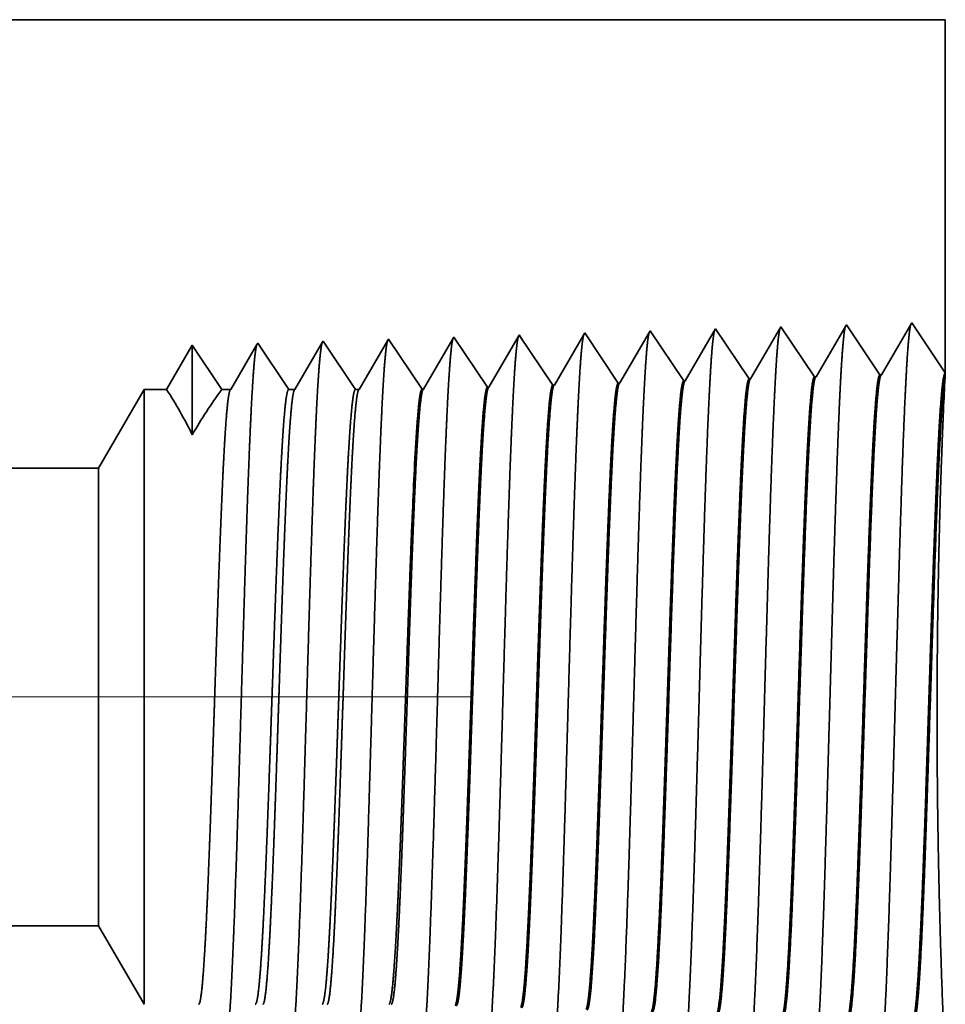
# Model space of a CAD drawing. Extents: x 0 to 10.8, y 0 to 8.2.
# Drawn here: x 5.3 to 5.5, y 1.2 to 1.5 of the extents above; entities that cross this region are included whole.
import ezdxf

# ---------------------------------------------------------------- set-up
doc = ezdxf.new("R2010")
doc.units = 0
doc.header["$MEASUREMENT"] = 0
doc.linetypes.add('DASHDOT', pattern=[18.5, 12, -3, 0.5, -3])
doc.layers.get('0').update_dxf_attribs({"lineweight": 13})

# ---------------------------------------------------------------- blocks, each defined once
blk = doc.blocks.new('BLOCK26')
at = {"color": 7, "lineweight": 5, "ltscale": 0.03937}
blk.add_line((3.8125, 0.69), (6.575385, 0.69), dxfattribs=at)
at = {"color": 7, "lineweight": 5, "ltscale": 0.002481}
blk.add_line((6.575385, 0.69), (6.625, 0.604065), dxfattribs=at)
blk = doc.blocks.new('BLOCK27')
at = {"color": 7, "lineweight": 5, "ltscale": 0.03937}
for p, q in [((5.208675, 1.68), (7.5, 1.68)), ((6.575385, 1.19), (3.8125, 1.19))]:
    blk.add_line(p, q, dxfattribs=at)
at = {"color": 7, "lineweight": 5, "ltscale": 0.009646}
blk.add_line((7.5, 1.68), (7.5, 1.294153), dxfattribs=at)
at = {"color": 7, "lineweight": 5, "ltscale": 0.001646}
for p, q in [((7.391965, 1.34661), (7.358824, 1.289708)), ((7.428594, 1.291888), (7.391965, 1.34661)), ((7.463393, 1.348843), (7.430253, 1.29194)), ((7.320536, 1.344378), (7.287396, 1.287475)), ((7.357165, 1.289656), (7.320536, 1.344378))]:
    blk.add_line(p, q, dxfattribs=at)
at = {"color": 7, "lineweight": 5, "ltscale": 0.001645}
blk.add_line((7.5, 1.294153), (7.463393, 1.348843), dxfattribs=at)
at = {"color": 7, "lineweight": 5, "ltscale": 6.1e-05}
blk.add_line((7.034822, 1.33545), (7.033593, 1.33334), dxfattribs=at)
at = {"color": 7, "lineweight": 5, "ltscale": 0.000235}
for p, q in [((7.040055, 1.327632), (7.034822, 1.33545)), ((7.111484, 1.329864), (7.106251, 1.337682)), ((7.182912, 1.332096), (7.177679, 1.339914)), ((7.254341, 1.334329), (7.249108, 1.342146)), ((7.259574, 1.326511), (7.254341, 1.334329)), ((6.897198, 1.323168), (6.891965, 1.330986)), ((6.968626, 1.3254), (6.963393, 1.333218)), ((6.97386, 1.317582), (6.968626, 1.3254)), ((7.045288, 1.319815), (7.040055, 1.327632)), ((7.116717, 1.322047), (7.111484, 1.329864)), ((7.188145, 1.324279), (7.182912, 1.332096)), ((7.193378, 1.316461), (7.188145, 1.324279)), ((7.264806, 1.318693), (7.259574, 1.326511)), ((6.902431, 1.31535), (6.897198, 1.323168)), ((6.907664, 1.307533), (6.902431, 1.31535)), ((6.979093, 1.309765), (6.97386, 1.317582)), ((7.050521, 1.311997), (7.045288, 1.319815)), ((7.12195, 1.314229), (7.116717, 1.322047)), ((7.127182, 1.306412), (7.12195, 1.314229)), ((7.198611, 1.308644), (7.193378, 1.316461)), ((7.270039, 1.310876), (7.264806, 1.318693)), ((6.912897, 1.299715), (6.907664, 1.307533)), ((6.984326, 1.301947), (6.979093, 1.309765)), ((6.989559, 1.29413), (6.984326, 1.301947)), ((7.055754, 1.304179), (7.050521, 1.311997)), ((7.060987, 1.296362), (7.055754, 1.304179)), ((7.132415, 1.298594), (7.127182, 1.306412)), ((7.203844, 1.300826), (7.198611, 1.308644)), ((7.275272, 1.303058), (7.270039, 1.310876)), ((7.280505, 1.295241), (7.275272, 1.303058)), ((6.91813, 1.291898), (6.912897, 1.299715)), ((6.923363, 1.28408), (6.91813, 1.291898)), ((6.994792, 1.286312), (6.989559, 1.29413)), ((7.06622, 1.288544), (7.060987, 1.296362)), ((7.137648, 1.290776), (7.132415, 1.298594)), ((7.209077, 1.293008), (7.203844, 1.300826)), ((7.214309, 1.285191), (7.209077, 1.293008)), ((7.285738, 1.287424), (7.280505, 1.295241)), ((6.928596, 1.276263), (6.923363, 1.28408)), ((7.000024, 1.278495), (6.994792, 1.286312)), ((7.071453, 1.280727), (7.06622, 1.288544)), ((7.142881, 1.282959), (7.137648, 1.290776))]:
    blk.add_line(p, q, dxfattribs=at)
at = {"color": 7, "lineweight": 5, "ltscale": 0.000225}
for p, q in [((7.104886, 1.335338), (7.100346, 1.327544)), ((7.095806, 1.31975), (7.091267, 1.311956)), ((7.091267, 1.311956), (7.086727, 1.304161)), ((7.082187, 1.296367), (7.077648, 1.288573))]:
    blk.add_line(p, q, dxfattribs=at)
at = {"color": 7, "lineweight": 5, "ltscale": 6.8e-05}
blk.add_line((7.106251, 1.337682), (7.104886, 1.335338), dxfattribs=at)
at = {"color": 7, "lineweight": 5, "ltscale": 0.000224}
for p, q in [((7.176144, 1.337278), (7.171628, 1.329526)), ((7.171628, 1.329526), (7.167113, 1.321773)), ((7.162598, 1.314021), (7.158083, 1.306268)), ((7.167113, 1.321773), (7.162598, 1.314021)), ((7.158083, 1.306268), (7.153567, 1.298516)), ((7.153567, 1.298516), (7.149052, 1.290763)), ((7.149052, 1.290763), (7.144537, 1.283011))]:
    blk.add_line(p, q, dxfattribs=at)
at = {"color": 7, "lineweight": 5, "ltscale": 7.6e-05}
blk.add_line((7.177679, 1.339914), (7.176144, 1.337278), dxfattribs=at)
at = {"color": 7, "lineweight": 5, "ltscale": 0.000223}
for p, q in [((7.247354, 1.339136), (7.24287, 1.331437)), ((7.238386, 1.323738), (7.233902, 1.316039)), ((7.24287, 1.331437), (7.238386, 1.323738)), ((7.233902, 1.316039), (7.229418, 1.30834)), ((7.229418, 1.30834), (7.224934, 1.300641)), ((7.22045, 1.292942), (7.215965, 1.285243)), ((7.224934, 1.300641), (7.22045, 1.292942))]:
    blk.add_line(p, q, dxfattribs=at)
at = {"color": 7, "lineweight": 5, "ltscale": 8.7e-05}
blk.add_line((7.249108, 1.342146), (7.247354, 1.339136), dxfattribs=at)
at = {"color": 7, "lineweight": 5, "ltscale": 0.000233}
for p, q in [((6.677679, 1.324289), (6.672986, 1.31623)), ((6.672986, 1.31623), (6.668292, 1.308171)), ((6.668292, 1.308171), (6.663598, 1.300112)), ((6.658904, 1.292053), (6.654211, 1.283994)), ((6.663598, 1.300112), (6.658904, 1.292053)), ((6.654211, 1.283994), (6.649517, 1.275935))]:
    blk.add_line(p, q, dxfattribs=at)
at = {"color": 7, "lineweight": 5, "ltscale": 0.000242}
for p, q in [((6.683074, 1.31623), (6.677679, 1.324289)), ((6.688469, 1.308171), (6.683074, 1.31623)), ((6.693863, 1.300112), (6.688469, 1.308171)), ((6.699258, 1.292053), (6.693863, 1.300112)), ((6.704653, 1.283994), (6.699258, 1.292053)), ((6.710048, 1.275935), (6.704653, 1.283994))]:
    blk.add_line(p, q, dxfattribs=at)
at = {"color": 7, "lineweight": 5, "ltscale": 0.000203}
for p, q in [((6.74823, 1.325015), (6.744146, 1.318003)), ((6.744146, 1.318003), (6.740062, 1.310992)), ((6.735979, 1.303981), (6.731895, 1.296969)), ((6.740062, 1.310992), (6.735979, 1.303981)), ((6.731895, 1.296969), (6.727811, 1.289958)), ((6.723727, 1.282946), (6.719643, 1.275935)), ((6.727811, 1.289958), (6.723727, 1.282946))]:
    blk.add_line(p, q, dxfattribs=at)
at = {"color": 7, "lineweight": 5, "ltscale": 4.4e-05}
blk.add_line((6.749108, 1.326521), (6.74823, 1.325015), dxfattribs=at)
at = {"color": 7, "lineweight": 5, "ltscale": 0.000254}
for p, q in [((6.754751, 1.31809), (6.749108, 1.326521)), ((6.760395, 1.309659), (6.754751, 1.31809)), ((6.766039, 1.301228), (6.760395, 1.309659)), ((6.771683, 1.292797), (6.766039, 1.301228)), ((6.777327, 1.284366), (6.771683, 1.292797)), ((6.78297, 1.275935), (6.777327, 1.284366))]:
    blk.add_line(p, q, dxfattribs=at)
at = {"color": 7, "lineweight": 5, "ltscale": 0.000212}
for p, q in [((6.819591, 1.327131), (6.815332, 1.319817)), ((6.815332, 1.319817), (6.811072, 1.312503)), ((6.806812, 1.30519), (6.802551, 1.297876)), ((6.811072, 1.312503), (6.806812, 1.30519)), ((6.802551, 1.297876), (6.798292, 1.290562)), ((6.794032, 1.283249), (6.789772, 1.275935)), ((6.798292, 1.290562), (6.794032, 1.283249))]:
    blk.add_line(p, q, dxfattribs=at)
at = {"color": 7, "lineweight": 5, "ltscale": 4.7e-05}
blk.add_line((6.820536, 1.328753), (6.819591, 1.327131), dxfattribs=at)
at = {"color": 7, "lineweight": 5, "ltscale": 0.000265}
for p, q in [((6.826429, 1.31995), (6.820536, 1.328753)), ((6.832322, 1.311147), (6.826429, 1.31995)), ((6.838214, 1.302344), (6.832322, 1.311147)), ((6.844108, 1.293541), (6.838214, 1.302344)), ((6.85, 1.284738), (6.844108, 1.293541)), ((6.855893, 1.275935), (6.85, 1.284738))]:
    blk.add_line(p, q, dxfattribs=at)
at = {"color": 7, "lineweight": 5, "ltscale": 0.00022}
for p, q in [((6.890941, 1.329228), (6.886507, 1.321614)), ((6.882073, 1.314001), (6.877638, 1.306388)), ((6.886507, 1.321614), (6.882073, 1.314001)), ((6.877638, 1.306388), (6.873204, 1.298775)), ((6.868769, 1.291161), (6.864335, 1.283548)), ((6.873204, 1.298775), (6.868769, 1.291161)), ((6.864335, 1.283548), (6.8599, 1.275935))]:
    blk.add_line(p, q, dxfattribs=at)
at = {"color": 7, "lineweight": 5, "ltscale": 5.1e-05}
blk.add_line((6.891965, 1.330986), (6.890941, 1.329228), dxfattribs=at)
at = {"color": 7, "lineweight": 5, "ltscale": 0.000227}
for p, q in [((6.957701, 1.323445), (6.953126, 1.31559)), ((6.962276, 1.3313), (6.957701, 1.323445)), ((6.953126, 1.31559), (6.948551, 1.307735)), ((6.948551, 1.307735), (6.943976, 1.29988)), ((6.939401, 1.292025), (6.934826, 1.284169)), ((6.943976, 1.29988), (6.939401, 1.292025)), ((6.934826, 1.284169), (6.930251, 1.276315))]:
    blk.add_line(p, q, dxfattribs=at)
at = {"color": 7, "lineweight": 5, "ltscale": 5.5e-05}
blk.add_line((6.963393, 1.333218), (6.962276, 1.3313), dxfattribs=at)
at = {"color": 7, "lineweight": 5, "ltscale": 0.000226}
for p, q in [((7.029034, 1.325513), (7.024475, 1.317685)), ((7.033593, 1.33334), (7.029034, 1.325513)), ((7.100346, 1.327544), (7.095806, 1.31975)), ((7.024475, 1.317685), (7.019916, 1.309857)), ((7.015357, 1.30203), (7.010798, 1.294202)), ((7.019916, 1.309857), (7.015357, 1.30203)), ((7.086727, 1.304161), (7.082187, 1.296367)), ((7.010798, 1.294202), (7.006238, 1.286374)), ((7.006238, 1.286374), (7.001679, 1.278547)), ((7.077648, 1.288573), (7.073108, 1.280779))]:
    blk.add_line(p, q, dxfattribs=at)
at = {"color": 7, "lineweight": 5, "ltscale": 4.2e-05}
for p, q in [((7.430253, 1.29194), (7.428594, 1.291888)), ((7.358824, 1.289708), (7.357165, 1.289656))]:
    blk.add_line(p, q, dxfattribs=at)
at = {"color": 7, "lineweight": 5, "ltscale": 4.1e-05}
for p, q in [((7.073108, 1.280779), (7.071453, 1.280727)), ((7.144537, 1.283011), (7.142881, 1.282959)), ((7.215965, 1.285243), (7.214309, 1.285191)), ((7.287396, 1.287475), (7.285738, 1.287424)), ((6.930251, 1.276315), (6.928596, 1.276263)), ((7.001679, 1.278547), (7.000024, 1.278495))]:
    blk.add_line(p, q, dxfattribs=at)
at = {"color": 7, "lineweight": 5, "ltscale": 0.002481}
blk.add_line((6.625, 1.275935), (6.575385, 1.19), dxfattribs=at)
at = {"color": 7, "lineweight": 5, "ltscale": 0.000613}
blk.add_line((6.649517, 1.275935), (6.625, 1.275935), dxfattribs=at)
at = {"color": 7, "lineweight": 5, "ltscale": 0.00024}
blk.add_line((6.719643, 1.275935), (6.710048, 1.275935), dxfattribs=at)
at = {"color": 7, "lineweight": 5, "ltscale": 0.00017}
blk.add_line((6.789772, 1.275935), (6.78297, 1.275935), dxfattribs=at)
at = {"color": 7, "lineweight": 5, "ltscale": 0.0001}
blk.add_line((6.8599, 1.275935), (6.855893, 1.275935), dxfattribs=at)

msp = doc.modelspace()

# ---------------------------------------------------------------- linework, layer by layer
at = {"color": 7, "lineweight": 35, "ltscale": 0.015772}
msp.add_line((4.91435, 1.47593), (5.54523, 1.47593), dxfattribs=at)
at = {"color": 7, "lineweight": 35, "ltscale": 0.002656}
msp.add_line((5.54523, 1.47593), (5.54523, 1.36969), dxfattribs=at)
at = {"color": 7, "lineweight": 35, "ltscale": 0.000453}
for p, q in [((5.49582, 1.38352), (5.48669, 1.36786)), ((5.5059, 1.36846), (5.49582, 1.38352)), ((5.51548, 1.38414), (5.50636, 1.36847)), ((5.52557, 1.36907), (5.51548, 1.38414)), ((5.53515, 1.38475), (5.52603, 1.36909)), ((5.54523, 1.36969), (5.53515, 1.38475)), ((5.42724, 1.366), (5.41715, 1.38106)), ((5.4469, 1.36661), (5.43682, 1.38168)), ((5.46657, 1.36723), (5.45648, 1.38229)), ((5.48624, 1.36784), (5.47615, 1.38291)), ((5.3879, 1.36477), (5.37782, 1.37984)), ((5.40757, 1.36538), (5.39748, 1.38045))]:
    msp.add_line(p, q, dxfattribs=at)
at = {"color": 7, "lineweight": 35, "ltscale": 1.7e-05}
msp.add_line((5.41715, 1.38106), (5.41681, 1.38048), dxfattribs=at)
at = {"color": 7, "lineweight": 35, "ltscale": 0.000435}
msp.add_line((5.43644, 1.38103), (5.42769, 1.36601), dxfattribs=at)
at = {"color": 7, "lineweight": 35, "ltscale": 1.9e-05}
msp.add_line((5.43682, 1.38168), (5.43644, 1.38103), dxfattribs=at)
at = {"color": 7, "lineweight": 35, "ltscale": 0.000432}
msp.add_line((5.45606, 1.38157), (5.44736, 1.36663), dxfattribs=at)
at = {"color": 7, "lineweight": 35, "ltscale": 2.1e-05}
msp.add_line((5.45648, 1.38229), (5.45606, 1.38157), dxfattribs=at)
at = {"color": 7, "lineweight": 35, "ltscale": 0.000429}
msp.add_line((5.47567, 1.38208), (5.46702, 1.36724), dxfattribs=at)
at = {"color": 7, "lineweight": 35, "ltscale": 2.4e-05}
msp.add_line((5.47615, 1.38291), (5.47567, 1.38208), dxfattribs=at)
at = {"color": 7, "lineweight": 35, "ltscale": 0.000385}
msp.add_line((5.31882, 1.37799), (5.31106, 1.36468), dxfattribs=at)
at = {"color": 7, "lineweight": 35, "ltscale": 0.000674}
msp.add_line((5.31882, 1.37799), (5.31882, 1.35104), dxfattribs=at)
at = {"color": 7, "lineweight": 35, "ltscale": 0.000401}
msp.add_line((5.32773, 1.36468), (5.31882, 1.37799), dxfattribs=at)
msp.add_line((5.32773, 1.36468), (5.31882, 1.37799), dxfattribs=at)
at = {"color": 7, "lineweight": 35, "ltscale": 0.000391}
msp.add_line((5.33824, 1.37819), (5.33037, 1.36468), dxfattribs=at)
at = {"color": 7, "lineweight": 35, "ltscale": 1.2e-05}
msp.add_line((5.33848, 1.37861), (5.33824, 1.37819), dxfattribs=at)
at = {"color": 7, "lineweight": 35, "ltscale": 0.000419}
msp.add_line((5.34781, 1.36468), (5.33848, 1.37861), dxfattribs=at)
at = {"color": 7, "lineweight": 35, "ltscale": 0.000408}
msp.add_line((5.35789, 1.37877), (5.34968, 1.36468), dxfattribs=at)
at = {"color": 7, "lineweight": 35, "ltscale": 1.3e-05}
msp.add_line((5.35815, 1.37922), (5.35789, 1.37877), dxfattribs=at)
at = {"color": 7, "lineweight": 35, "ltscale": 0.000438}
for p, q in [((5.36789, 1.36468), (5.35815, 1.37922)), ((5.39718, 1.37992), (5.38836, 1.36478))]:
    msp.add_line(p, q, dxfattribs=at)
at = {"color": 7, "lineweight": 35, "ltscale": 0.000425}
msp.add_line((5.37753, 1.37935), (5.36899, 1.36468), dxfattribs=at)
at = {"color": 7, "lineweight": 35, "ltscale": 1.4e-05}
msp.add_line((5.37782, 1.37984), (5.37753, 1.37935), dxfattribs=at)
at = {"color": 7, "lineweight": 35, "ltscale": 1.5e-05}
msp.add_line((5.39748, 1.38045), (5.39718, 1.37992), dxfattribs=at)
at = {"color": 7, "lineweight": 35, "ltscale": 0.000436}
msp.add_line((5.41681, 1.38048), (5.40803, 1.3654), dxfattribs=at)
at = {"color": 7, "lineweight": 35, "ltscale": 1.1e-05}
for p, q in [((5.52557, 1.36907), (5.52603, 1.36909)), ((5.42724, 1.366), (5.42769, 1.36601)), ((5.4469, 1.36661), (5.44736, 1.36663)), ((5.46657, 1.36723), (5.46702, 1.36724)), ((5.48624, 1.36784), (5.48669, 1.36786)), ((5.5059, 1.36846), (5.50636, 1.36847)), ((5.3879, 1.36477), (5.38836, 1.36478)), ((5.40757, 1.36538), (5.40803, 1.3654))]:
    msp.add_line(p, q, dxfattribs=at)
at = {"color": 7, "lineweight": 35, "ltscale": 3.5e-05}
msp.add_line((5.54516, 1.3683), (5.54523, 1.36968), dxfattribs=at)
at = {"color": 7, "lineweight": 35, "ltscale": 0.000683}
for p, q in [((5.29065, 1.34102), (5.30431, 1.36468)), ((5.29065, 1.20335), (5.30431, 1.17969))]:
    msp.add_line(p, q, dxfattribs=at)
at = {"color": 7, "lineweight": 35, "ltscale": 0.003421}
msp.add_line((5.30431, 1.36468), (5.30431, 1.22784), dxfattribs=at)
at = {"color": 7, "lineweight": 35, "ltscale": 0.000169}
msp.add_line((5.31106, 1.36468), (5.30431, 1.36468), dxfattribs=at)
at = {"color": 7, "lineweight": 35, "ltscale": 6.6e-05}
msp.add_line((5.33037, 1.36468), (5.32773, 1.36468), dxfattribs=at)
at = {"color": 7, "lineweight": 35, "ltscale": 4.7e-05}
msp.add_line((5.34968, 1.36468), (5.34781, 1.36468), dxfattribs=at)
at = {"color": 7, "lineweight": 35, "ltscale": 2.8e-05}
msp.add_line((5.36899, 1.36468), (5.36789, 1.36468), dxfattribs=at)
at = {"color": 7, "lineweight": 35, "ltscale": 0.019018}
for p, q in [((5.29065, 1.34102), (4.52993, 1.34102)), ((5.29065, 1.20335), (4.52993, 1.20335))]:
    msp.add_line(p, q, dxfattribs=at)
at = {"color": 7, "lineweight": 35, "ltscale": 0.002546}
msp.add_line((5.29065, 1.34102), (5.29065, 1.23918), dxfattribs=at)
at = {"color": 7, "lineweight": 35, "ltscale": 1e-06}
msp.add_line((5.38501, 1.32798), (5.38501, 1.32803), dxfattribs=at)
at = {"color": 7, "lineweight": 35, "ltscale": 2e-06}
for p, q in [((5.38501, 1.32791), (5.38501, 1.32798)), ((5.38501, 1.3167), (5.38502, 1.31679))]:
    msp.add_line(p, q, dxfattribs=at)
at = {"color": 7, "lineweight": 35, "ltscale": 0.00028}
msp.add_line((5.38501, 1.3167), (5.38501, 1.32791), dxfattribs=at)
at = {"color": 7, "linetype": 'DASHDOT', "lineweight": 13, "ltscale": 0.03937}
msp.add_line((5.40301, 1.27218), (4.41583, 1.27218), dxfattribs=at)
at = {"color": 7, "lineweight": 35, "ltscale": 0.000896}
msp.add_line((5.29065, 1.23918), (5.29065, 1.20335), dxfattribs=at)
at = {"color": 7, "lineweight": 35, "ltscale": 0.001204}
msp.add_line((5.30431, 1.22784), (5.30431, 1.17969), dxfattribs=at)
at = {"color": 7, "lineweight": 35, "ltscale": 0.03937}
for points in [[(5.52602, 1.36909, 0.243308), (5.52586, 1.36894)], [(5.42769, 1.36601, 0.242826), (5.42752, 1.36586)], [(5.44736, 1.36663, 0.242784), (5.44719, 1.36647)], [(5.46702, 1.36724, 0.242907), (5.46685, 1.36709)], [(5.48669, 1.36786, 0.243653), (5.48652, 1.3677)], [(5.50636, 1.36847, 0.243603), (5.50619, 1.36832)], [(5.54516, 1.3683, 0.003301), (5.54469, 1.35857)], [(5.31881, 1.35103, 0.028778), (5.31107, 1.36468)], [(5.32772, 1.36468, 0.030676), (5.31882, 1.35103)], [(5.33037, 1.36468, 0.251223), (5.3302, 1.36453)], [(5.34968, 1.36468, 0.251271), (5.34951, 1.36453)], [(5.36899, 1.36468, 0.251269), (5.36881, 1.36453)], [(5.38836, 1.36478, 0.242827), (5.38818, 1.36463)], [(5.40802, 1.3654, 0.242781), (5.40785, 1.36524)], [(5.38633, 1.35338, 0.006441), (5.38502, 1.32802)], [(5.33777, 1.17969, 0.242336), (5.33793, 1.17981)], [(5.35785, 1.17969, 0.242337), (5.35801, 1.17981)], [(5.37792, 1.17969, 0.242436), (5.37809, 1.17981)]]:
    msp.add_lwpolyline(points, format="xyb", dxfattribs=at)
for points, knots in [([(5.51519, 1.38363), (5.51495, 1.38282), (5.51472, 1.38122), (5.51449, 1.37889), (5.51424, 1.37561), (5.514, 1.37172), (5.51397, 1.37128), (5.51394, 1.37084), (5.51392, 1.37039)], [0, 0, 0, 0, 0, 0, 3.660919, 3.660919, 3.660919, 4.114802, 4.114802, 4.114802, 4.114802, 4.114802, 4.114802]), ([(5.53486, 1.38424), (5.53462, 1.38343), (5.53438, 1.38183), (5.53415, 1.37949), (5.53391, 1.37618), (5.53366, 1.37227), (5.53364, 1.37183), (5.53361, 1.37138), (5.53359, 1.37093)], [0, 0, 0, 0, 0, 0, 3.686599, 3.686599, 3.686599, 4.143656, 4.143656, 4.143656, 4.143656, 4.143656, 4.143656]), ([(5.41685, 1.38054), (5.41661, 1.37974), (5.41638, 1.37818), (5.41615, 1.37592), (5.4159, 1.37274), (5.41566, 1.36898), (5.41564, 1.36856), (5.41561, 1.36813), (5.41558, 1.36769)], [0, 0, 0, 0, 0, 0, 3.532429, 3.532429, 3.532429, 3.970423, 3.970423, 3.970423, 3.970423, 3.970423, 3.970423]), ([(5.43651, 1.38116), (5.43628, 1.38035), (5.43605, 1.37879), (5.43582, 1.37651), (5.43557, 1.37331), (5.43533, 1.36953), (5.4353, 1.3691), (5.43528, 1.36867), (5.43525, 1.36823)], [0, 0, 0, 0, 0, 0, 3.558139, 3.558139, 3.558139, 3.999312, 3.999312, 3.999312, 3.999312, 3.999312, 3.999312]), ([(5.45618, 1.38177), (5.45595, 1.38097), (5.45571, 1.3794), (5.45549, 1.37711), (5.45524, 1.37389), (5.455, 1.37007), (5.45497, 1.36965), (5.45494, 1.36921), (5.45492, 1.36877)], [0, 0, 0, 0, 0, 0, 3.583848, 3.583848, 3.583848, 4.028201, 4.028201, 4.028201, 4.028201, 4.028201, 4.028201]), ([(5.47585, 1.38239), (5.47561, 1.38159), (5.47538, 1.38001), (5.47515, 1.3777), (5.4749, 1.37446), (5.47466, 1.37062), (5.47464, 1.37019), (5.47461, 1.36975), (5.47459, 1.36931)], [0, 0, 0, 0, 0, 0, 3.609508, 3.609508, 3.609508, 4.057033, 4.057033, 4.057033, 4.057033, 4.057033, 4.057033]), ([(5.49552, 1.38301), (5.49528, 1.3822), (5.49505, 1.38061), (5.49482, 1.3783), (5.49457, 1.37504), (5.49433, 1.37117), (5.4943, 1.37074), (5.49428, 1.3703), (5.49425, 1.36985)], [0, 0, 0, 0, 0, 0, 3.635247, 3.635247, 3.635247, 4.085955, 4.085955, 4.085955, 4.085955, 4.085955, 4.085955]), ([(5.33817, 1.37807), (5.33794, 1.37728), (5.33771, 1.37575), (5.33748, 1.37354), (5.33723, 1.37045), (5.337, 1.36679), (5.33697, 1.36638), (5.33694, 1.36596), (5.33692, 1.36554)], [0, 0, 0, 0, 0, 0, 3.431966, 3.431966, 3.431966, 3.857547, 3.857547, 3.857547, 3.857547, 3.857547, 3.857547]), ([(5.35794, 1.37896), (5.35771, 1.37844), (5.35749, 1.37724), (5.35728, 1.3754), (5.35701, 1.37238), (5.35675, 1.36865), (5.35669, 1.36782), (5.35664, 1.36696), (5.35658, 1.36607)], [0, 0, 0, 0, 0, 0, 3.273239, 3.273239, 3.273239, 4.16563, 4.16563, 4.16563, 4.16563, 4.16563, 4.16563]), ([(5.3776, 1.37958), (5.37738, 1.37905), (5.37716, 1.37785), (5.37694, 1.376), (5.37667, 1.37297), (5.37642, 1.36921), (5.37636, 1.36837), (5.37631, 1.36751), (5.37625, 1.36661)], [0, 0, 0, 0, 0, 0, 3.297296, 3.297296, 3.297296, 4.196223, 4.196223, 4.196223, 4.196223, 4.196223, 4.196223]), ([(5.39718, 1.37992), (5.39694, 1.37912), (5.39671, 1.37757), (5.39648, 1.37532), (5.39624, 1.37217), (5.396, 1.36843), (5.39597, 1.36801), (5.39594, 1.36759), (5.39592, 1.36715)], [0, 0, 0, 0, 0, 0, 3.506774, 3.506774, 3.506774, 3.941595, 3.941595, 3.941595, 3.941595, 3.941595, 3.941595]), ([(5.45492, 1.36877), (5.45438, 1.35974), (5.45389, 1.34794), (5.45343, 1.33487), (5.45239, 1.30201), (5.45142, 1.26689), (5.45086, 1.24686), (5.44996, 1.21625), (5.44895, 1.18999), (5.44858, 1.18162), (5.44804, 1.17173), (5.44745, 1.16567), (5.44728, 1.1643), (5.4471, 1.16334), (5.44693, 1.1628)], [0, 0, 0, 0, 0, 0, 9.091879, 9.091879, 9.091879, 21.873778, 21.873778, 21.873778, 28.552885, 28.552885, 28.552885, 31.205674, 31.205674, 31.205674, 31.205674, 31.205674, 31.205674]), ([(5.47459, 1.36931), (5.47385, 1.35684), (5.4732, 1.33909), (5.4726, 1.32006), (5.47151, 1.28221), (5.47043, 1.24376), (5.46992, 1.22608), (5.46909, 1.20002), (5.46814, 1.17924), (5.46781, 1.17307), (5.46736, 1.16693), (5.46689, 1.16353), (5.46679, 1.16294), (5.46669, 1.16249), (5.46659, 1.16219)], [0, 0, 0, 0, 0, 0, 12.564516, 12.564516, 12.564516, 24.10865, 24.10865, 24.10865, 29.849099, 29.849099, 29.849099, 31.37758, 31.37758, 31.37758, 31.37758, 31.37758, 31.37758]), ([(5.49425, 1.36985), (5.49352, 1.35734), (5.49287, 1.33955), (5.49227, 1.32048), (5.49118, 1.28246), (5.49011, 1.24384), (5.48959, 1.22605), (5.48876, 1.19982), (5.48782, 1.17888), (5.48748, 1.17266), (5.48703, 1.16642), (5.48656, 1.16296), (5.48646, 1.16235), (5.48636, 1.16188), (5.48626, 1.16157)], [0, 0, 0, 0, 0, 0, 12.604124, 12.604124, 12.604124, 24.219879, 24.219879, 24.219879, 29.99108, 29.99108, 29.99108, 31.563446, 31.563446, 31.563446, 31.563446, 31.563446, 31.563446]), ([(5.51392, 1.37039), (5.51319, 1.35785), (5.51254, 1.34002), (5.51194, 1.32089), (5.51085, 1.28272), (5.50978, 1.24392), (5.50926, 1.22603), (5.50844, 1.19963), (5.50749, 1.17853), (5.50716, 1.17226), (5.50671, 1.16592), (5.50624, 1.16238), (5.50613, 1.16175), (5.50603, 1.16128), (5.50592, 1.16095)], [0, 0, 0, 0, 0, 0, 12.643679, 12.643679, 12.643679, 24.330994, 24.330994, 24.330994, 30.13293, 30.13293, 30.13293, 31.749234, 31.749234, 31.749234, 31.749234, 31.749234, 31.749234]), ([(5.53359, 1.37093), (5.53286, 1.35835), (5.53221, 1.34049), (5.53162, 1.32131), (5.53053, 1.28298), (5.52945, 1.24401), (5.52894, 1.226), (5.52811, 1.19944), (5.52717, 1.17818), (5.52683, 1.17185), (5.52638, 1.16542), (5.52591, 1.16181), (5.5258, 1.16116), (5.5257, 1.16067), (5.52559, 1.16034)], [0, 0, 0, 0, 0, 0, 12.683223, 12.683223, 12.683223, 24.442117, 24.442117, 24.442117, 30.274725, 30.274725, 30.274725, 31.937216, 31.937216, 31.937216, 31.937216, 31.937216, 31.937216]), ([(5.35658, 1.36607), (5.35604, 1.35714), (5.35554, 1.3454), (5.35508, 1.33243), (5.35403, 1.30017), (5.35305, 1.26579), (5.35249, 1.24638), (5.35159, 1.21669), (5.35058, 1.19136), (5.35021, 1.1833), (5.34967, 1.17403), (5.34909, 1.16845), (5.34893, 1.16725), (5.34876, 1.16639), (5.3486, 1.16589)], [0, 0, 0, 0, 0, 0, 8.986556, 8.986556, 8.986556, 21.390366, 21.390366, 21.390366, 27.873332, 27.873332, 27.873332, 30.278153, 30.278153, 30.278153, 30.278153, 30.278153, 30.278153]), ([(5.37625, 1.36661), (5.37571, 1.35766), (5.37521, 1.34591), (5.37475, 1.33292), (5.3737, 1.30054), (5.37272, 1.26601), (5.37216, 1.24648), (5.37127, 1.2166), (5.37025, 1.19108), (5.36988, 1.18296), (5.36934, 1.17357), (5.36876, 1.16789), (5.3686, 1.16666), (5.36843, 1.16578), (5.36827, 1.16527)], [0, 0, 0, 0, 0, 0, 9.007735, 9.007735, 9.007735, 21.487296, 21.487296, 21.487296, 28.009557, 28.009557, 28.009557, 30.463712, 30.463712, 30.463712, 30.463712, 30.463712, 30.463712]), ([(5.39592, 1.36715), (5.39538, 1.35818), (5.39488, 1.34641), (5.39442, 1.33341), (5.39337, 1.30091), (5.3924, 1.26623), (5.39184, 1.24657), (5.39094, 1.21651), (5.38993, 1.19081), (5.38956, 1.18262), (5.38902, 1.17311), (5.38843, 1.16734), (5.38827, 1.16607), (5.3881, 1.16517), (5.38793, 1.16465)], [0, 0, 0, 0, 0, 0, 9.028862, 9.028862, 9.028862, 21.584054, 21.584054, 21.584054, 28.145571, 28.145571, 28.145571, 30.649211, 30.649211, 30.649211, 30.649211, 30.649211, 30.649211]), ([(5.41558, 1.36769), (5.41505, 1.3587), (5.41455, 1.34692), (5.41409, 1.3339), (5.41305, 1.30127), (5.41207, 1.26645), (5.41151, 1.24667), (5.41062, 1.21642), (5.4096, 1.19053), (5.40923, 1.18229), (5.40869, 1.17265), (5.4081, 1.16678), (5.40794, 1.16548), (5.40777, 1.16456), (5.4076, 1.16404)], [0, 0, 0, 0, 0, 0, 9.049902, 9.049902, 9.049902, 21.680752, 21.680752, 21.680752, 28.281505, 28.281505, 28.281505, 30.834731, 30.834731, 30.834731, 30.834731, 30.834731, 30.834731]), ([(5.43525, 1.36823), (5.43472, 1.35922), (5.43422, 1.34743), (5.43376, 1.33438), (5.43272, 1.30164), (5.43174, 1.26667), (5.43118, 1.24676), (5.43029, 1.21633), (5.42928, 1.19026), (5.42891, 1.18195), (5.42836, 1.17219), (5.42778, 1.16622), (5.42761, 1.16489), (5.42743, 1.16395), (5.42726, 1.16342)], [0, 0, 0, 0, 0, 0, 9.070876, 9.070876, 9.070876, 21.777249, 21.777249, 21.777249, 28.417203, 28.417203, 28.417203, 31.020173, 31.020173, 31.020173, 31.020173, 31.020173, 31.020173]), ([(5.33692, 1.36554), (5.33637, 1.35662), (5.33587, 1.34489), (5.3354, 1.33194), (5.33436, 1.2998), (5.33337, 1.26557), (5.33282, 1.24629), (5.33192, 1.21678), (5.3309, 1.19163), (5.33053, 1.18363), (5.32999, 1.1745), (5.32941, 1.16901), (5.32926, 1.16784), (5.3291, 1.167), (5.32894, 1.1665)], [0, 0, 0, 0, 0, 0, 8.965381, 8.965381, 8.965381, 21.293384, 21.293384, 21.293384, 27.737006, 27.737006, 27.737006, 30.092608, 30.092608, 30.092608, 30.092608, 30.092608, 30.092608]), ([(5.51589, 1.17572), (5.51617, 1.17613), (5.51645, 1.1775), (5.51672, 1.17982), (5.51736, 1.18719), (5.51797, 1.19837), (5.51831, 1.20586), (5.5194, 1.23262), (5.52043, 1.26494), (5.52116, 1.2884), (5.52213, 1.31832), (5.52317, 1.34226), (5.52344, 1.34793), (5.52372, 1.35294), (5.524, 1.35716)], [0, 0, 0, 0, 0, 0, 6.019973, 6.019973, 6.019973, 14.097127, 14.097127, 14.097127, 32.687741, 32.687741, 32.687741, 39.131461, 39.131461, 39.131461, 39.131461, 39.131461, 39.131461]), ([(5.51619, 1.17559), (5.51648, 1.17558), (5.51676, 1.17656), (5.51704, 1.17853), (5.51783, 1.18667), (5.51857, 1.20082), (5.51904, 1.21196), (5.5201, 1.24042), (5.52112, 1.27251), (5.52172, 1.29163), (5.5226, 1.31811), (5.52353, 1.34023), (5.52383, 1.34675), (5.52414, 1.35246), (5.52446, 1.35718)], [0, 0, 0, 0, 0, 0, 6.134796, 6.134796, 6.134796, 17.353298, 17.353298, 17.353298, 32.673358, 32.673358, 32.673358, 39.897796, 39.897796, 39.897796, 39.897796, 39.897796, 39.897796]), ([(5.53556, 1.1751), (5.53583, 1.17552), (5.53611, 1.17689), (5.53639, 1.1792), (5.53702, 1.18656), (5.53762, 1.19774), (5.53797, 1.20523), (5.53861, 1.22097), (5.53923, 1.23865), (5.53952, 1.24753), (5.54014, 1.26652), (5.54075, 1.28574), (5.54108, 1.29587), (5.54177, 1.31638), (5.54248, 1.33492), (5.54287, 1.34389), (5.54326, 1.35162), (5.54367, 1.3577)], [0, 0, 0, 0, 0, 0, 6.018296, 6.018296, 6.018296, 14.088502, 14.088502, 14.088502, 21.700455, 21.700455, 21.700455, 30.085287, 30.085287, 30.085287, 39.354972, 39.354972, 39.354972, 39.354972, 39.354972, 39.354972]), ([(5.53586, 1.17498), (5.53614, 1.17497), (5.53642, 1.17595), (5.5367, 1.17791), (5.53749, 1.18605), (5.53823, 1.2002), (5.5387, 1.21132), (5.53976, 1.23984), (5.54077, 1.27203), (5.54137, 1.29119), (5.54225, 1.31797), (5.54318, 1.34039), (5.54349, 1.34706), (5.54381, 1.3529), (5.54413, 1.35772)], [0, 0, 0, 0, 0, 0, 6.133271, 6.133271, 6.133271, 17.34123, 17.34123, 17.34123, 32.703538, 32.703538, 32.703538, 40.053507, 40.053507, 40.053507, 40.053507, 40.053507, 40.053507]), ([(5.54521, 1.15965), (5.54515, 1.16151), (5.54497, 1.16579), (5.5447, 1.17225), (5.54391, 1.19261), (5.54315, 1.21985), (5.54284, 1.2376), (5.54259, 1.27372), (5.54306, 1.30894), (5.54346, 1.32573), (5.54403, 1.34258), (5.54453, 1.35486), (5.54459, 1.35616), (5.54464, 1.3574), (5.54469, 1.35857)], [0, 0, 0, 0, 0, 0, 9.076685, 9.076685, 9.076685, 23.72747, 23.72747, 23.72747, 38.076617, 38.076617, 38.076617, 39.869557, 39.869557, 39.869557, 39.869557, 39.869557, 39.869557]), ([(5.3979, 1.17941), (5.39818, 1.17983), (5.39846, 1.18121), (5.39875, 1.18354), (5.39926, 1.18933), (5.39975, 1.19747), (5.39996, 1.20153), (5.40046, 1.21186), (5.40095, 1.22385), (5.40121, 1.23075), (5.40163, 1.24212), (5.40203, 1.25375), (5.40219, 1.25848), (5.40251, 1.26787), (5.40282, 1.27731), (5.40298, 1.28207), (5.4033, 1.29136), (5.40362, 1.30046), (5.40379, 1.30537), (5.4043, 1.31946), (5.40485, 1.33293), (5.40524, 1.34138), (5.40561, 1.34837), (5.406, 1.35392)], [0, 0, 0, 0, 0, 0, 6.032924, 6.032924, 6.032924, 11.091921, 11.091921, 11.091921, 17.250963, 17.250963, 17.250963, 21.206334, 21.206334, 21.206334, 25.234108, 25.234108, 25.234108, 29.144897, 29.144897, 29.144897, 37.788995, 37.788995, 37.788995, 37.788995, 37.788995, 37.788995]), ([(5.39819, 1.17928), (5.39848, 1.17927), (5.39877, 1.18025), (5.39906, 1.18222), (5.39957, 1.18745), (5.40007, 1.19515), (5.40028, 1.19891), (5.40076, 1.2084), (5.40124, 1.21964), (5.40149, 1.22603), (5.40191, 1.2372), (5.40231, 1.24862), (5.40244, 1.25257), (5.40277, 1.26225), (5.4031, 1.27206), (5.40327, 1.27691), (5.4036, 1.28671), (5.40393, 1.29633), (5.40407, 1.30046), (5.40454, 1.31361), (5.40503, 1.32634), (5.40536, 1.33419), (5.40578, 1.34292), (5.4062, 1.34999), (5.40629, 1.35138), (5.40637, 1.3527), (5.40646, 1.35394)], [0, 0, 0, 0, 0, 0, 6.146656, 6.146656, 6.146656, 11.167038, 11.167038, 11.167038, 16.990708, 16.990708, 16.990708, 21.195487, 21.195487, 21.195487, 25.306092, 25.306092, 25.306092, 29.524652, 29.524652, 29.524652, 36.962373, 36.962373, 36.962373, 38.903858, 38.903858, 38.903858, 38.903858, 38.903858, 38.903858]), ([(5.41756, 1.17879), (5.41785, 1.17922), (5.41813, 1.1806), (5.41841, 1.18292), (5.41892, 1.18871), (5.41941, 1.19685), (5.41962, 1.2009), (5.42012, 1.21121), (5.42061, 1.22319), (5.42087, 1.23006), (5.42128, 1.24148), (5.42168, 1.25314), (5.42184, 1.25781), (5.42216, 1.26727), (5.42247, 1.27679), (5.42263, 1.28158), (5.42295, 1.29098), (5.42327, 1.30018), (5.42344, 1.30502), (5.42389, 1.31758), (5.42437, 1.32967), (5.42469, 1.33709), (5.42508, 1.34497), (5.42547, 1.35137), (5.42553, 1.35245), (5.4256, 1.35348), (5.42567, 1.35446)], [0, 0, 0, 0, 0, 0, 6.030388, 6.030388, 6.030388, 11.089014, 11.089014, 11.089014, 17.224074, 17.224074, 17.224074, 21.213612, 21.213612, 21.213612, 25.257804, 25.257804, 25.257804, 29.210158, 29.210158, 29.210158, 36.411872, 36.411872, 36.411872, 37.939632, 37.939632, 37.939632, 37.939632, 37.939632, 37.939632]), ([(5.41786, 1.17866), (5.41815, 1.17866), (5.41843, 1.17964), (5.41872, 1.1816), (5.41923, 1.18683), (5.41973, 1.19453), (5.41994, 1.1983), (5.42042, 1.20778), (5.42089, 1.219), (5.42114, 1.22538), (5.42156, 1.23658), (5.42196, 1.24803), (5.4221, 1.252), (5.42243, 1.26173), (5.42276, 1.2716), (5.42292, 1.27649), (5.42325, 1.28637), (5.42358, 1.29607), (5.42372, 1.30019), (5.42419, 1.31346), (5.42469, 1.32632), (5.42502, 1.33426), (5.42544, 1.34316), (5.42586, 1.35037), (5.42595, 1.35182), (5.42604, 1.35319), (5.42613, 1.35448)], [0, 0, 0, 0, 0, 0, 6.144357, 6.144357, 6.144357, 11.162763, 11.162763, 11.162763, 16.973457, 16.973457, 16.973457, 21.192687, 21.192687, 21.192687, 25.319352, 25.319352, 25.319352, 29.566332, 29.566332, 29.566332, 37.046073, 37.046073, 37.046073, 39.055783, 39.055783, 39.055783, 39.055783, 39.055783, 39.055783]), ([(5.43723, 1.17818), (5.43751, 1.1786), (5.43779, 1.17998), (5.43807, 1.1823), (5.43858, 1.18809), (5.43907, 1.19623), (5.43928, 1.20028), (5.43978, 1.21057), (5.44026, 1.22253), (5.44052, 1.22939), (5.44093, 1.24085), (5.44133, 1.25255), (5.44148, 1.25713), (5.4418, 1.26667), (5.44212, 1.27629), (5.44228, 1.28111), (5.4426, 1.29061), (5.44292, 1.29991), (5.44308, 1.30468), (5.44354, 1.31738), (5.44402, 1.32961), (5.44434, 1.33713), (5.44473, 1.34519), (5.44512, 1.35174), (5.44519, 1.35288), (5.44527, 1.35396), (5.44534, 1.355)], [0, 0, 0, 0, 0, 0, 6.028058, 6.028058, 6.028058, 11.086687, 11.086687, 11.086687, 17.200558, 17.200558, 17.200558, 21.229031, 21.229031, 21.229031, 25.289871, 25.289871, 25.289871, 29.284604, 29.284604, 29.284604, 36.52767, 36.52767, 36.52767, 38.133163, 38.133163, 38.133163, 38.133163, 38.133163, 38.133163]), ([(5.43753, 1.17805), (5.43781, 1.17804), (5.4381, 1.17902), (5.43838, 1.18099), (5.4389, 1.18622), (5.43939, 1.19392), (5.4396, 1.19769), (5.44008, 1.20716), (5.44055, 1.21837), (5.4408, 1.22474), (5.44121, 1.23596), (5.44161, 1.24742), (5.44175, 1.25143), (5.44208, 1.26122), (5.44241, 1.27114), (5.44257, 1.27606), (5.4429, 1.28601), (5.44323, 1.2958), (5.44337, 1.29992), (5.44384, 1.31331), (5.44434, 1.32629), (5.44467, 1.33432), (5.44509, 1.3434), (5.44552, 1.35075), (5.44561, 1.35226), (5.4457, 1.35368), (5.44579, 1.35502)], [0, 0, 0, 0, 0, 0, 6.142166, 6.142166, 6.142166, 11.15855, 11.15855, 11.15855, 16.955329, 16.955329, 16.955329, 21.186841, 21.186841, 21.186841, 25.329552, 25.329552, 25.329552, 29.601267, 29.601267, 29.601267, 37.123832, 37.123832, 37.123832, 39.202288, 39.202288, 39.202288, 39.202288, 39.202288, 39.202288]), ([(5.45689, 1.17756), (5.45717, 1.17798), (5.45746, 1.17936), (5.45774, 1.18168), (5.45838, 1.18906), (5.45899, 1.20026), (5.45934, 1.20776), (5.45999, 1.22348), (5.46061, 1.24107), (5.46091, 1.24987), (5.46153, 1.26853), (5.46215, 1.28734), (5.46248, 1.29718), (5.46316, 1.31671), (5.46386, 1.33428), (5.46423, 1.34262), (5.46461, 1.34983), (5.465, 1.35554)], [0, 0, 0, 0, 0, 0, 6.025827, 6.025827, 6.025827, 14.125487, 14.125487, 14.125487, 21.709805, 21.709805, 21.709805, 29.95462, 29.95462, 29.95462, 38.766467, 38.766467, 38.766467, 38.766467, 38.766467, 38.766467]), ([(5.45719, 1.17743), (5.45748, 1.17743), (5.45776, 1.17841), (5.45805, 1.18037), (5.45884, 1.18852), (5.45959, 1.2027), (5.46007, 1.21386), (5.46086, 1.2348), (5.46163, 1.25765), (5.46196, 1.26765), (5.46274, 1.29154), (5.46353, 1.31462), (5.46401, 1.32741), (5.46459, 1.34089), (5.46519, 1.35136), (5.46528, 1.35284), (5.46537, 1.35424), (5.46546, 1.35556)], [0, 0, 0, 0, 0, 0, 6.140123, 6.140123, 6.140123, 17.39243, 17.39243, 17.39243, 25.707247, 25.707247, 25.707247, 37.496244, 37.496244, 37.496244, 39.538904, 39.538904, 39.538904, 39.538904, 39.538904, 39.538904]), ([(5.47656, 1.17695), (5.47684, 1.17737), (5.47712, 1.17874), (5.4774, 1.18106), (5.47804, 1.18844), (5.47865, 1.19963), (5.479, 1.20713), (5.47964, 1.22285), (5.48027, 1.24047), (5.48057, 1.24928), (5.48118, 1.26803), (5.4818, 1.28694), (5.48213, 1.29685), (5.48281, 1.31663), (5.48351, 1.33444), (5.48389, 1.34294), (5.48427, 1.35027), (5.48467, 1.35608)], [0, 0, 0, 0, 0, 0, 6.023744, 6.023744, 6.023744, 14.115618, 14.115618, 14.115618, 21.706614, 21.706614, 21.706614, 29.987816, 29.987816, 29.987816, 38.915082, 38.915082, 38.915082, 38.915082, 38.915082, 38.915082]), ([(5.47686, 1.17682), (5.47714, 1.17681), (5.47743, 1.17779), (5.47771, 1.17976), (5.4785, 1.1879), (5.47925, 1.20207), (5.47973, 1.21323), (5.48052, 1.23418), (5.48128, 1.25706), (5.48161, 1.26705), (5.48239, 1.29109), (5.48318, 1.31435), (5.48366, 1.32728), (5.48424, 1.34101), (5.48485, 1.35169), (5.48494, 1.35325), (5.48503, 1.35472), (5.48513, 1.3561)], [0, 0, 0, 0, 0, 0, 6.138217, 6.138217, 6.138217, 17.378882, 17.378882, 17.378882, 25.699882, 25.699882, 25.699882, 37.555367, 37.555367, 37.555367, 39.688731, 39.688731, 39.688731, 39.688731, 39.688731, 39.688731]), ([(5.49622, 1.17633), (5.4965, 1.17675), (5.49678, 1.17812), (5.49706, 1.18044), (5.4977, 1.18781), (5.49831, 1.199), (5.49865, 1.2065), (5.4993, 1.22222), (5.49992, 1.23986), (5.50022, 1.2487), (5.50094, 1.27072), (5.50166, 1.29299), (5.5021, 1.30611), (5.50279, 1.32552), (5.50351, 1.34202), (5.50378, 1.34757), (5.50406, 1.35248), (5.50434, 1.35662)], [0, 0, 0, 0, 0, 0, 6.021801, 6.021801, 6.021801, 14.106179, 14.106179, 14.106179, 21.704024, 21.704024, 21.704024, 32.71756, 32.71756, 32.71756, 39.059711, 39.059711, 39.059711, 39.059711, 39.059711, 39.059711]), ([(5.49653, 1.1762), (5.49681, 1.1762), (5.49709, 1.17718), (5.49738, 1.17914), (5.49817, 1.18729), (5.49891, 1.20145), (5.49938, 1.21259), (5.50045, 1.24101), (5.50147, 1.27301), (5.50207, 1.29205), (5.50295, 1.31825), (5.50387, 1.34007), (5.50417, 1.34644), (5.50448, 1.35202), (5.50479, 1.35664)], [0, 0, 0, 0, 0, 0, 6.136434, 6.136434, 6.136434, 17.365831, 17.365831, 17.365831, 32.651116, 32.651116, 32.651116, 39.750179, 39.750179, 39.750179, 39.750179, 39.750179, 39.750179]), ([(5.32401, 1.22784), (5.3242, 1.23296), (5.32439, 1.23825), (5.32459, 1.2438), (5.32486, 1.25183), (5.32514, 1.26005), (5.32523, 1.26287), (5.32538, 1.26716), (5.32552, 1.27149), (5.32557, 1.27296), (5.32605, 1.28733), (5.32652, 1.30161), (5.32696, 1.31394), (5.32758, 1.33021), (5.32825, 1.34366), (5.32844, 1.34725), (5.32864, 1.3505), (5.32883, 1.35337)], [0, 0, 0, 0, 0, 0, 4.595978, 4.595978, 4.595978, 6.952691, 6.952691, 6.952691, 8.149332, 8.149332, 8.149332, 18.705539, 18.705539, 18.705539, 22.954453, 22.954453, 22.954453, 22.954453, 22.954453, 22.954453]), ([(5.34119, 1.22784), (5.34139, 1.23295), (5.34159, 1.23823), (5.34179, 1.24381), (5.34208, 1.25182), (5.34237, 1.26003), (5.34246, 1.26284), (5.34261, 1.26713), (5.34276, 1.27146), (5.34281, 1.27292), (5.34331, 1.28729), (5.34381, 1.30158), (5.34426, 1.3139), (5.34491, 1.33017), (5.3456, 1.34363), (5.3458, 1.34723), (5.346, 1.35048), (5.34621, 1.35334)], [0, 0, 0, 0, 0, 0, 4.588464, 4.588464, 4.588464, 6.944406, 6.944406, 6.944406, 8.140975, 8.140975, 8.140975, 18.697559, 18.697559, 18.697559, 22.947129, 22.947129, 22.947129, 22.947129, 22.947129, 22.947129]), ([(5.34332, 1.22784), (5.34351, 1.23296), (5.3437, 1.23825), (5.3439, 1.2438), (5.34417, 1.25183), (5.34445, 1.26006), (5.34454, 1.26287), (5.34469, 1.26716), (5.34483, 1.27149), (5.34488, 1.27296), (5.34536, 1.28733), (5.34583, 1.30162), (5.34627, 1.31394), (5.34689, 1.33021), (5.34756, 1.34366), (5.34775, 1.34725), (5.34794, 1.3505), (5.34814, 1.35337)], [0, 0, 0, 0, 0, 0, 4.606886, 4.606886, 4.606886, 6.969218, 6.969218, 6.969218, 8.168636, 8.168636, 8.168636, 18.749969, 18.749969, 18.749969, 23.011323, 23.011323, 23.011323, 23.011323, 23.011323, 23.011323]), ([(5.36127, 1.22784), (5.36147, 1.23295), (5.36167, 1.23823), (5.36187, 1.24381), (5.36216, 1.25182), (5.36244, 1.26003), (5.36254, 1.26285), (5.36269, 1.26713), (5.36284, 1.27146), (5.36289, 1.27293), (5.36339, 1.2873), (5.36388, 1.30159), (5.36433, 1.3139), (5.36499, 1.33018), (5.36567, 1.34363), (5.36588, 1.34723), (5.36608, 1.35048), (5.36629, 1.35334)], [0, 0, 0, 0, 0, 0, 4.599566, 4.599566, 4.599566, 6.961155, 6.961155, 6.961155, 8.160506, 8.160506, 8.160506, 18.742213, 18.742213, 18.742213, 23.004204, 23.004204, 23.004204, 23.004204, 23.004204, 23.004204]), ([(5.36262, 1.22784), (5.36282, 1.23296), (5.36301, 1.23825), (5.3632, 1.2438), (5.36348, 1.25183), (5.36376, 1.26006), (5.36385, 1.26287), (5.36399, 1.26716), (5.36414, 1.2715), (5.36419, 1.27296), (5.36466, 1.28733), (5.36514, 1.30162), (5.36558, 1.31394), (5.3662, 1.33021), (5.36686, 1.34366), (5.36706, 1.34725), (5.36725, 1.3505), (5.36745, 1.35336)], [0, 0, 0, 0, 0, 0, 4.61876, 4.61876, 4.61876, 6.986568, 6.986568, 6.986568, 8.188619, 8.188619, 8.188619, 18.794007, 18.794007, 18.794007, 23.067207, 23.067207, 23.067207, 23.067207, 23.067207, 23.067207]), ([(5.38501, 1.32791), (5.38449, 1.31602), (5.384, 1.30272), (5.38349, 1.28801), (5.38296, 1.27264), (5.38244, 1.25759), (5.3824, 1.25663), (5.38229, 1.25341), (5.38218, 1.25038), (5.38212, 1.24852), (5.38199, 1.24509), (5.38188, 1.24186), (5.38182, 1.24029), (5.3817, 1.23702), (5.38156, 1.23349), (5.38149, 1.23164), (5.38142, 1.22973), (5.38135, 1.22784)], [0, 0, 0, 0, 0, 0, 11.528222, 11.528222, 11.528222, 12.459895, 12.459895, 12.459895, 14.240075, 14.240075, 14.240075, 15.915198, 15.915198, 15.915198, 17.615852, 17.615852, 17.615852, 17.615852, 17.615852, 17.615852]), ([(5.38501, 1.3167), (5.38457, 1.30507), (5.38414, 1.29259), (5.38371, 1.27952), (5.38311, 1.261), (5.38249, 1.24321), (5.38231, 1.23792), (5.38212, 1.2328), (5.38193, 1.22784)], [0, 0, 0, 0, 0, 0, 10.524062, 10.524062, 10.524062, 15.00879, 15.00879, 15.00879, 15.00879, 15.00879, 15.00879]), ([(5.32072, 1.17969), (5.32106, 1.17969), (5.3214, 1.18112), (5.32174, 1.18398), (5.32241, 1.19229), (5.32306, 1.20469), (5.32338, 1.21189), (5.3237, 1.21966), (5.32401, 1.22784)], [0, 0, 0, 0, 0, 0, 6.920799, 6.920799, 6.920799, 14.259953, 14.259953, 14.259953, 14.259953, 14.259953, 14.259953]), ([(5.33793, 1.17981), (5.3382, 1.18021), (5.33846, 1.18139), (5.33872, 1.18336), (5.3394, 1.19036), (5.34005, 1.20143), (5.34044, 1.20959), (5.34082, 1.21844), (5.34119, 1.22784)], [0, 0, 0, 0, 0, 0, 5.160014, 5.160014, 5.160014, 13.593049, 13.593049, 13.593049, 13.593049, 13.593049, 13.593049]), ([(5.34003, 1.17969), (5.34037, 1.17969), (5.34071, 1.18112), (5.34104, 1.18398), (5.34172, 1.19229), (5.34237, 1.20468), (5.34269, 1.21189), (5.34301, 1.21966), (5.34332, 1.22784)], [0, 0, 0, 0, 0, 0, 6.942996, 6.942996, 6.942996, 14.30157, 14.30157, 14.30157, 14.30157, 14.30157, 14.30157]), ([(5.35801, 1.17981), (5.35827, 1.18021), (5.35854, 1.18139), (5.3588, 1.18336), (5.35948, 1.19036), (5.36013, 1.20143), (5.36052, 1.20958), (5.3609, 1.21844), (5.36127, 1.22784)], [0, 0, 0, 0, 0, 0, 5.176601, 5.176601, 5.176601, 13.632336, 13.632336, 13.632336, 13.632336, 13.632336, 13.632336]), ([(5.35933, 1.17969), (5.35968, 1.17969), (5.36002, 1.18112), (5.36035, 1.18397), (5.36103, 1.19229), (5.36168, 1.20468), (5.362, 1.21189), (5.36231, 1.21965), (5.36262, 1.22784)], [0, 0, 0, 0, 0, 0, 6.96527, 6.96527, 6.96527, 14.343355, 14.343355, 14.343355, 14.343355, 14.343355, 14.343355]), ([(5.37809, 1.17981), (5.37842, 1.18031), (5.37875, 1.18206), (5.37908, 1.18505), (5.37975, 1.1934), (5.38039, 1.20532), (5.38072, 1.21241), (5.38103, 1.21993), (5.38135, 1.22784)], [0, 0, 0, 0, 0, 0, 6.532516, 6.532516, 6.532516, 13.661893, 13.661893, 13.661893, 13.661893, 13.661893, 13.661893]), ([(5.37864, 1.17969), (5.37898, 1.17969), (5.37932, 1.18112), (5.37966, 1.18397), (5.38034, 1.19232), (5.38098, 1.20466), (5.38131, 1.21194), (5.38162, 1.21968), (5.38193, 1.22784)], [0, 0, 0, 0, 0, 0, 6.987504, 6.987504, 6.987504, 14.358735, 14.358735, 14.358735, 14.358735, 14.358735, 14.358735])]:
    msp.add_open_spline(points, degree=5, knots=knots, dxfattribs=at)
for points in [[(5.524, 1.35717), (5.52431, 1.36168), (5.52462, 1.36529), (5.52493, 1.36779), (5.52525, 1.36906), (5.52557, 1.36907)], [(5.52446, 1.35718), (5.52473, 1.36121), (5.52501, 1.36451), (5.52529, 1.36697), (5.52557, 1.36845), (5.52586, 1.36894)], [(5.54367, 1.35771), (5.54397, 1.36223), (5.54428, 1.36585), (5.54459, 1.36837), (5.54491, 1.36966), (5.54523, 1.36968)], [(5.42567, 1.35447), (5.42597, 1.35884), (5.42628, 1.36233), (5.4266, 1.36476), (5.42692, 1.36599), (5.42724, 1.366)], [(5.42613, 1.35449), (5.4264, 1.35838), (5.42667, 1.36156), (5.42695, 1.36394), (5.42723, 1.36537), (5.42752, 1.36586)], [(5.44534, 1.35501), (5.44564, 1.35941), (5.44595, 1.36292), (5.44627, 1.36537), (5.44658, 1.3666), (5.4469, 1.36661)], [(5.44579, 1.35503), (5.44606, 1.35894), (5.44634, 1.36216), (5.44662, 1.36454), (5.4469, 1.36599), (5.44718, 1.36647)], [(5.465, 1.35555), (5.46531, 1.35998), (5.46562, 1.36351), (5.46593, 1.36598), (5.46625, 1.36722), (5.46657, 1.36723)], [(5.46546, 1.35557), (5.46573, 1.35951), (5.46601, 1.36274), (5.46629, 1.36515), (5.46657, 1.3666), (5.46685, 1.36709)], [(5.48467, 1.35609), (5.48497, 1.36055), (5.48528, 1.36411), (5.4856, 1.36658), (5.48592, 1.36783), (5.48624, 1.36784)], [(5.48513, 1.35611), (5.4854, 1.36008), (5.48567, 1.36333), (5.48595, 1.36575), (5.48624, 1.36722), (5.48652, 1.36771)], [(5.50434, 1.35663), (5.50464, 1.36111), (5.50495, 1.3647), (5.50527, 1.36719), (5.50558, 1.36845), (5.5059, 1.36846)], [(5.50479, 1.35664), (5.50506, 1.36064), (5.50534, 1.36392), (5.50562, 1.36636), (5.5059, 1.36783), (5.50619, 1.36832)], [(5.54413, 1.35772), (5.54433, 1.36075), (5.54454, 1.36337), (5.54474, 1.36554), (5.54495, 1.36719), (5.54516, 1.3683)], [(5.32883, 1.35337), (5.3291, 1.35717), (5.32937, 1.3603), (5.32964, 1.36264), (5.32992, 1.36405), (5.3302, 1.36453)], [(5.34621, 1.35334), (5.34652, 1.35764), (5.34683, 1.36108), (5.34715, 1.36347), (5.34748, 1.36468), (5.34781, 1.36468)], [(5.34814, 1.35337), (5.34841, 1.35717), (5.34868, 1.3603), (5.34895, 1.36264), (5.34923, 1.36405), (5.3495, 1.36453)], [(5.36629, 1.35334), (5.3666, 1.35764), (5.36691, 1.36108), (5.36723, 1.36347), (5.36756, 1.36468), (5.36788, 1.36468)], [(5.36745, 1.35336), (5.36772, 1.35717), (5.36799, 1.3603), (5.36826, 1.36264), (5.36854, 1.36405), (5.36881, 1.36453)], [(5.38634, 1.35339), (5.38664, 1.35771), (5.38695, 1.36116), (5.38726, 1.36355), (5.38758, 1.36476), (5.3879, 1.36477)], [(5.38679, 1.35341), (5.38706, 1.35724), (5.38734, 1.36038), (5.38762, 1.36272), (5.3879, 1.36414), (5.38818, 1.36463)], [(5.406, 1.35393), (5.40631, 1.35828), (5.40662, 1.36174), (5.40693, 1.36415), (5.40725, 1.36537), (5.40757, 1.36538)], [(5.40646, 1.35395), (5.40673, 1.35781), (5.407, 1.36098), (5.40728, 1.36333), (5.40757, 1.36476), (5.40785, 1.36524)], [(5.38502, 1.31679), (5.38536, 1.32562), (5.38571, 1.33413), (5.38607, 1.34182), (5.38643, 1.34824), (5.38679, 1.3534)]]:
    msp.add_open_spline(points, degree=5, dxfattribs=at)

# ---------------------------------------------------------------- block references
at = {"lineweight": 0, "xscale": 0.275335, "yscale": 0.275335, "zscale": 0.275335}
for name in ['BLOCK27', 'BLOCK26']:
    msp.add_blockref(name, (3.48022, 1.01337), dxfattribs=at)

doc.saveas('drawing.dxf')
